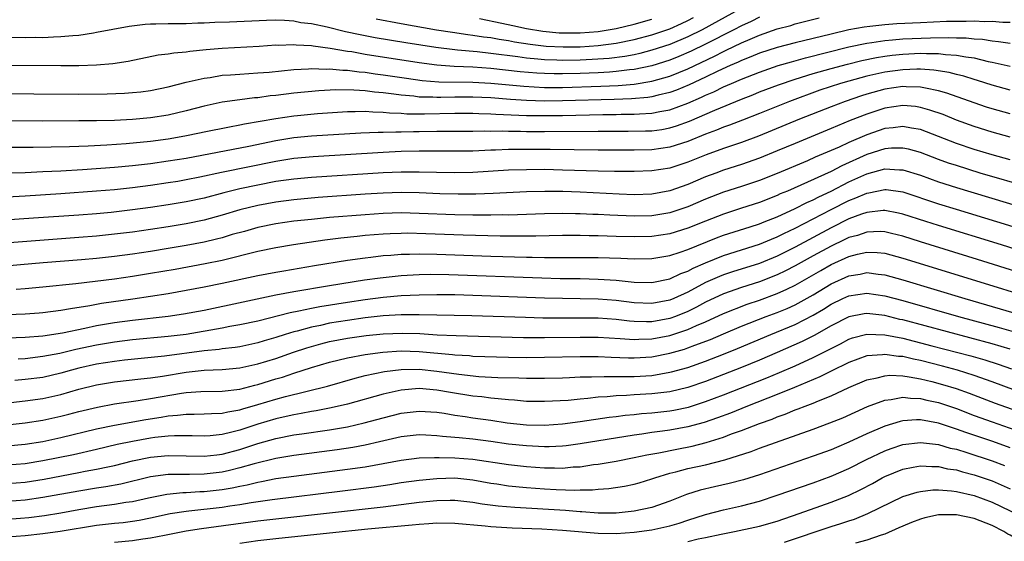
# Model space of a CAD drawing. Units: inches. Extents: x 2616000 to 2619000, y 1470000 to 1473000.
# Drawn here: x 2616974 to 2617084, y 1471548 to 1471606 of the extents above; entities that cross this region are included whole.
import ezdxf

# ---------------------------------------------------------------- set-up
doc = ezdxf.new("R2010")
doc.units = ezdxf.units.IN
doc.header["$MEASUREMENT"] = 0
doc.layers.add('LD26161470_2ft', color=187, linetype='Continuous')

msp = doc.modelspace()

# ---------------------------------------------------------------- linework, layer by layer
at = {"layer": 'LD26161470_2ft'}
for points, elevation in [([(2617055, 1471607.4), (2617050.61, 1471605), (2617049, 1471604.2), (2617047, 1471603.35), (2617045, 1471602.7), (2617043.65, 1471602.35), (2617043, 1471602.21), (2617041.98, 1471602.02), (2617040.21, 1471601.79), (2617038.34, 1471601.66), (2617037, 1471601.6), (2617035, 1471601.57), (2617034.4, 1471601.6), (2617033, 1471601.64), (2617032.28, 1471601.72), (2617031, 1471601.83), (2617030.03, 1471601.97), (2617027, 1471602.36), (2617025.48, 1471602.52), (2617023.28, 1471602.72), (2617023, 1471602.74), (2617020.87, 1471603), (2617017.53, 1471603.53), (2617014.11, 1471604.11), (2617012.42, 1471604.42), (2617010.77, 1471604.77), (2617008.73, 1471605.27), (2617007, 1471605.64), (2617005.78, 1471605.78), (2617005, 1471605.94), (2617003.97, 1471606.03), (2617003, 1471606.05), (2617001.96, 1471606.04), (2616997.85, 1471605.85), (2616996.21, 1471605.79), (2616995, 1471605.72), (2616994.28, 1471605.72), (2616993, 1471605.65), (2616992.33, 1471605.67), (2616991, 1471605.65), (2616989.6, 1471605.6), (2616989, 1471605.61), (2616988.42, 1471605.58), (2616986.63, 1471605.37), (2616983, 1471604.67), (2616982.63, 1471604.63), (2616981, 1471604.37), (2616980.33, 1471604.33), (2616979, 1471604.19), (2616978.18, 1471604.18), (2616977, 1471604.11), (2616976.12, 1471604.12), (2616975, 1471604.1), (2616968.14, 1471604.14)], 8894), ([(2616965.92, 1471597.92), (2616981, 1471597.82), (2616984.17, 1471597.84), (2616986.1, 1471597.9), (2616987, 1471597.98), (2616987.93, 1471598.07), (2616989, 1471598.23), (2616991, 1471598.63), (2616993, 1471599.13), (2616995, 1471599.6), (2616995.68, 1471599.68), (2616997, 1471599.91), (2616997.96, 1471599.96), (2616999, 1471600.05), (2617001, 1471600.17), (2617002.28, 1471600.28), (2617005, 1471600.55), (2617006.64, 1471600.64), (2617007, 1471600.67), (2617008.61, 1471600.61), (2617009, 1471600.63), (2617010.47, 1471600.47), (2617011, 1471600.47), (2617012.3, 1471600.3), (2617013, 1471600.25), (2617014.09, 1471600.09), (2617015, 1471599.98), (2617017.58, 1471599.58), (2617019.34, 1471599.34), (2617021.2, 1471599.2), (2617025, 1471599.16), (2617027, 1471599.05), (2617030.69, 1471598.69), (2617033, 1471598.56), (2617035, 1471598.56), (2617039.31, 1471598.69), (2617041.22, 1471598.78), (2617043, 1471598.93), (2617045, 1471599.25), (2617047, 1471599.83), (2617049, 1471600.65), (2617051.97, 1471602.03), (2617053, 1471602.57), (2617053.3, 1471602.7), (2617055, 1471603.53), (2617055.96, 1471603.96), (2617057, 1471604.39), (2617059, 1471605.08), (2617060.52, 1471605.48), (2617061, 1471605.64), (2617063.66, 1471606.34)], 8898), ([(2617057, 1471606.39), (2617056.07, 1471605.93), (2617055, 1471605.45), (2617054.15, 1471605), (2617051, 1471603.4), (2617049.39, 1471602.61), (2617047.99, 1471602.01), (2617047, 1471601.61), (2617045, 1471600.98), (2617043, 1471600.55), (2617042.51, 1471600.51), (2617041, 1471600.32), (2617040.28, 1471600.28), (2617039, 1471600.19), (2617037, 1471600.11), (2617035, 1471600.07), (2617034.07, 1471600.07), (2617033, 1471600.1), (2617032.14, 1471600.14), (2617030.3, 1471600.3), (2617027, 1471600.68), (2617025, 1471600.82), (2617022.91, 1471600.91), (2617021, 1471601.05), (2617019, 1471601.32), (2617013, 1471602.25), (2617011.48, 1471602.52), (2617011, 1471602.58), (2617009.08, 1471602.92), (2617007.17, 1471603.17), (2617007, 1471603.21), (2617005.28, 1471603.28), (2617005, 1471603.32), (2617003.25, 1471603.25), (2617003, 1471603.26), (2617001.13, 1471603.13), (2616997, 1471602.89), (2616995.24, 1471602.76), (2616993.42, 1471602.58), (2616993, 1471602.51), (2616991.61, 1471602.39), (2616991, 1471602.28), (2616989.86, 1471602.14), (2616986.53, 1471601.47), (2616984.8, 1471601.2), (2616982.97, 1471601.03), (2616981, 1471600.96), (2616979, 1471600.95), (2616967, 1471601.03)], 8896), ([(2617014.2, 1471606.2), (2617017, 1471605.68), (2617020.93, 1471605), (2617022.72, 1471604.72), (2617024.46, 1471604.46), (2617025, 1471604.4), (2617026.21, 1471604.21), (2617027, 1471604.13), (2617027.95, 1471603.95), (2617029, 1471603.79), (2617029.66, 1471603.66), (2617031.39, 1471603.39), (2617033.18, 1471603.18), (2617035.09, 1471603.09), (2617037, 1471603.1), (2617039, 1471603.23), (2617041, 1471603.49), (2617043, 1471603.89), (2617045, 1471604.41), (2617047, 1471605.08), (2617048.32, 1471605.68), (2617049, 1471606.01), (2617049.65, 1471606.35)], 8892), ([(2617025.76, 1471606.24), (2617028.26, 1471605.74), (2617029.46, 1471605.46), (2617031, 1471605.14), (2617032.83, 1471604.83), (2617034.66, 1471604.66), (2617035, 1471604.64), (2617036.64, 1471604.64), (2617037, 1471604.64), (2617039, 1471604.81), (2617041, 1471605.15), (2617043, 1471605.62), (2617045, 1471606.16)], 8890), ([(2617085, 1471605.82), (2617084.19, 1471605.81), (2617083, 1471605.9), (2617082.12, 1471605.88), (2617081, 1471605.94), (2617080.09, 1471605.91), (2617079, 1471605.92), (2617077.9, 1471605.9), (2617075, 1471605.78), (2617072.36, 1471605.64), (2617071, 1471605.54), (2617069.35, 1471605.35), (2617068.71, 1471605.29), (2617067, 1471604.97), (2617065, 1471604.52), (2617061, 1471603.54), (2617059, 1471603.02), (2617057, 1471602.38), (2617056.04, 1471601.96), (2617055, 1471601.57), (2617054.62, 1471601.38), (2617053.74, 1471601), (2617052.36, 1471600.36), (2617051, 1471599.7), (2617049.16, 1471598.84), (2617047.75, 1471598.25), (2617047, 1471597.99), (2617045.7, 1471597.7), (2617045, 1471597.51), (2617044.56, 1471597.44), (2617042.72, 1471597.28), (2617040.79, 1471597.21), (2617035, 1471597.05), (2617033, 1471597.03), (2617031, 1471597.09), (2617029.22, 1471597.22), (2617027, 1471597.4), (2617025, 1471597.49), (2617023, 1471597.47), (2617021.44, 1471597.44), (2617021, 1471597.44), (2617020.52, 1471597.48), (2617019, 1471597.49), (2617018.43, 1471597.57), (2617017, 1471597.68), (2617016.19, 1471597.81), (2617015, 1471597.95), (2617014.04, 1471598.04), (2617013, 1471598.18), (2617011.73, 1471598.27), (2617009.71, 1471598.29), (2617007.82, 1471598.18), (2617005, 1471597.9), (2617003, 1471597.66), (2617002.39, 1471597.61), (2617001, 1471597.41), (2617000.61, 1471597.39), (2616999, 1471597.19), (2616997, 1471596.91), (2616995, 1471596.47), (2616993, 1471595.94), (2616991, 1471595.48), (2616989, 1471595.15), (2616987, 1471594.97), (2616985, 1471594.88), (2616983, 1471594.84), (2616981, 1471594.82), (2616977, 1471594.81), (2616965.16, 1471594.84)], 8900), ([(2616963, 1471591.89), (2616975.9, 1471591.9), (2616977.93, 1471591.93), (2616979.97, 1471591.97), (2616982.04, 1471592.04), (2616984.15, 1471592.15), (2616986.29, 1471592.29), (2616989, 1471592.55), (2616991, 1471592.83), (2616992.85, 1471593.15), (2616994.5, 1471593.5), (2616995, 1471593.61), (2616997.82, 1471594.18), (2616999, 1471594.38), (2616999.51, 1471594.49), (2617003, 1471595.11), (2617005, 1471595.4), (2617005.44, 1471595.44), (2617007.65, 1471595.65), (2617011, 1471595.88), (2617011.87, 1471595.87), (2617013, 1471595.91), (2617013.83, 1471595.83), (2617015, 1471595.8), (2617015.71, 1471595.71), (2617017, 1471595.67), (2617017.62, 1471595.62), (2617019.6, 1471595.6), (2617023, 1471595.68), (2617025, 1471595.69), (2617025.66, 1471595.66), (2617027, 1471595.63), (2617027.58, 1471595.59), (2617031, 1471595.44), (2617033, 1471595.41), (2617035, 1471595.43), (2617039.52, 1471595.52), (2617041, 1471595.54), (2617041.56, 1471595.56), (2617043, 1471595.57), (2617043.63, 1471595.63), (2617045, 1471595.69), (2617045.88, 1471595.88), (2617047, 1471596.07), (2617049, 1471596.8), (2617050.53, 1471597.47), (2617051, 1471597.7), (2617051.92, 1471598.08), (2617053, 1471598.61), (2617053.87, 1471599), (2617055, 1471599.49), (2617057, 1471600.28), (2617059.11, 1471601), (2617060.57, 1471601.43), (2617062.14, 1471601.86), (2617067, 1471603.08), (2617069, 1471603.5), (2617069.57, 1471603.57), (2617071, 1471603.8), (2617071.86, 1471603.86), (2617073, 1471603.97), (2617076.1, 1471604.11), (2617078.13, 1471604.13), (2617079, 1471604.09), (2617080.08, 1471604.08), (2617081, 1471603.98), (2617081.93, 1471603.93), (2617083, 1471603.75), (2617083.7, 1471603.7), (2617085, 1471603.48)], 8902), ([(2616973.04, 1471589.04), (2616975, 1471589.08), (2616977, 1471589.16), (2616979, 1471589.26), (2616981.4, 1471589.4), (2616985, 1471589.65), (2616987, 1471589.84), (2616989, 1471590.08), (2616991, 1471590.35), (2616993, 1471590.68), (2617000.01, 1471592.01), (2617003, 1471592.64), (2617005, 1471592.97), (2617007, 1471593.17), (2617012.5, 1471593.5), (2617014.42, 1471593.58), (2617015, 1471593.57), (2617016.39, 1471593.61), (2617017, 1471593.59), (2617018.37, 1471593.63), (2617019, 1471593.63), (2617021, 1471593.67), (2617022.34, 1471593.66), (2617025, 1471593.68), (2617026.3, 1471593.7), (2617027, 1471593.69), (2617028.29, 1471593.71), (2617029, 1471593.68), (2617030.32, 1471593.68), (2617031, 1471593.65), (2617033, 1471593.64), (2617039, 1471593.67), (2617042.34, 1471593.66), (2617044.3, 1471593.7), (2617045, 1471593.73), (2617046.12, 1471593.88), (2617047, 1471594.04), (2617047.73, 1471594.27), (2617049.2, 1471594.8), (2617052.03, 1471596.03), (2617055, 1471597.25), (2617056.26, 1471597.74), (2617057, 1471598.05), (2617059.14, 1471598.86), (2617061, 1471599.48), (2617063, 1471600.1), (2617065, 1471600.68), (2617066.83, 1471601.17), (2617068.44, 1471601.56), (2617070.09, 1471601.91), (2617071, 1471602.06), (2617071.84, 1471602.16), (2617073, 1471602.28), (2617075, 1471602.37), (2617075.67, 1471602.33), (2617077, 1471602.34), (2617077.77, 1471602.23), (2617079, 1471602.17), (2617080.04, 1471601.96), (2617081, 1471601.85), (2617082.53, 1471601.47), (2617083, 1471601.39), (2617085, 1471600.93)], 8904), ([(2617085, 1471598.25), (2617083, 1471598.81), (2617081.35, 1471599.35), (2617081, 1471599.44), (2617079.82, 1471599.82), (2617079, 1471600), (2617078.21, 1471600.21), (2617076.48, 1471600.48), (2617075, 1471600.58), (2617074.59, 1471600.59), (2617073, 1471600.54), (2617071, 1471600.26), (2617069, 1471599.81), (2617067, 1471599.27), (2617066.06, 1471599), (2617063.76, 1471598.24), (2617060.36, 1471597), (2617057, 1471595.64), (2617055.1, 1471594.9), (2617053.66, 1471594.34), (2617053, 1471594.12), (2617052.21, 1471593.79), (2617051, 1471593.36), (2617049, 1471592.54), (2617047, 1471591.88), (2617045, 1471591.6), (2617043, 1471591.55), (2617041.56, 1471591.56), (2617039, 1471591.57), (2617033.64, 1471591.64), (2617031, 1471591.65), (2617029.62, 1471591.62), (2617029, 1471591.62), (2617027.55, 1471591.55), (2617027, 1471591.54), (2617025, 1471591.45), (2617023, 1471591.43), (2617021, 1471591.46), (2617019, 1471591.45), (2617017, 1471591.4), (2617015, 1471591.31), (2617007.18, 1471590.82), (2617005, 1471590.63), (2617003, 1471590.3), (2616996.94, 1471589.06), (2616994.53, 1471588.53), (2616993, 1471588.23), (2616992.08, 1471588.08), (2616991, 1471587.9), (2616989, 1471587.62), (2616987, 1471587.36), (2616985, 1471587.15), (2616983, 1471586.98), (2616979, 1471586.69), (2616975, 1471586.44), (2616973, 1471586.33)], 8906), ([(2617085, 1471595.62), (2617083, 1471596.17), (2617082.37, 1471596.37), (2617081, 1471596.84), (2617077.93, 1471597.93), (2617077, 1471598.18), (2617075.54, 1471598.46), (2617075, 1471598.59), (2617073.38, 1471598.62), (2617073, 1471598.65), (2617071, 1471598.35), (2617069, 1471597.8), (2617068.39, 1471597.61), (2617066.58, 1471597), (2617065, 1471596.39), (2617061.49, 1471595), (2617056.89, 1471593.11), (2617055, 1471592.41), (2617053, 1471591.74), (2617051.05, 1471591.05), (2617049, 1471590.21), (2617047, 1471589.55), (2617045, 1471589.24), (2617043, 1471589.17), (2617040.82, 1471589.18), (2617039, 1471589.21), (2617035, 1471589.34), (2617033, 1471589.39), (2617031, 1471589.38), (2617029, 1471589.31), (2617025, 1471589.08), (2617023, 1471589.04), (2617020.93, 1471589.07), (2617019, 1471589.12), (2617017, 1471589.12), (2617015, 1471589.04), (2617007, 1471588.5), (2617005, 1471588.33), (2617003, 1471588.05), (2617001, 1471587.67), (2616999, 1471587.24), (2616997.21, 1471586.79), (2616995, 1471586.21), (2616993, 1471585.79), (2616991, 1471585.45), (2616989, 1471585.16), (2616987, 1471584.89), (2616984.62, 1471584.62), (2616983, 1471584.47), (2616981, 1471584.31), (2616975.96, 1471583.96), (2616969.52, 1471583.52)], 8908), ([(2617085, 1471593.02), (2617083, 1471593.56), (2617081, 1471594.19), (2617079, 1471594.92), (2617077.52, 1471595.52), (2617076.04, 1471596.04), (2617075, 1471596.33), (2617074.42, 1471596.42), (2617073, 1471596.54), (2617071, 1471596.24), (2617069, 1471595.59), (2617067.14, 1471594.86), (2617065.72, 1471594.28), (2617065, 1471593.96), (2617061, 1471592.3), (2617059, 1471591.47), (2617057, 1471590.67), (2617055, 1471589.96), (2617053, 1471589.31), (2617052.14, 1471589), (2617051, 1471588.58), (2617049, 1471587.73), (2617047, 1471587.01), (2617045, 1471586.65), (2617043, 1471586.59), (2617041.36, 1471586.64), (2617037, 1471586.86), (2617035.06, 1471586.94), (2617033.04, 1471586.96), (2617031, 1471586.91), (2617027.28, 1471586.72), (2617025.35, 1471586.65), (2617023.36, 1471586.64), (2617021.31, 1471586.69), (2617019, 1471586.79), (2617017, 1471586.82), (2617015, 1471586.76), (2617013, 1471586.64), (2617007.74, 1471586.26), (2617005, 1471586.02), (2617003, 1471585.77), (2617001, 1471585.4), (2616999, 1471584.9), (2616997, 1471584.29), (2616995, 1471583.76), (2616993, 1471583.35), (2616991, 1471583.01), (2616989, 1471582.69), (2616987, 1471582.41), (2616985, 1471582.17), (2616983, 1471581.97), (2616981, 1471581.8), (2616972.8, 1471581.2)], 8910), ([(2617085, 1471590.49), (2617083, 1471591.04), (2617081, 1471591.65), (2617079, 1471592.32), (2617075, 1471593.85), (2617073.99, 1471594.01), (2617073, 1471594.21), (2617071.94, 1471594.06), (2617071, 1471593.97), (2617069, 1471593.28), (2617067, 1471592.41), (2617065.91, 1471591.91), (2617063.24, 1471590.76), (2617062.38, 1471590.38), (2617059, 1471588.97), (2617057, 1471588.19), (2617055, 1471587.51), (2617053, 1471586.86), (2617051, 1471586.1), (2617049, 1471585.24), (2617048.34, 1471585), (2617047, 1471584.55), (2617045, 1471584.23), (2617043, 1471584.18), (2617040.29, 1471584.29), (2617039, 1471584.37), (2617038.39, 1471584.39), (2617037, 1471584.46), (2617036.46, 1471584.46), (2617035, 1471584.49), (2617033, 1471584.46), (2617029, 1471584.32), (2617028.33, 1471584.33), (2617027, 1471584.29), (2617026.31, 1471584.31), (2617025, 1471584.3), (2617023, 1471584.35), (2617019, 1471584.51), (2617017, 1471584.55), (2617015, 1471584.49), (2617013, 1471584.36), (2617009, 1471584.03), (2617007, 1471583.84), (2617005, 1471583.62), (2617003, 1471583.34), (2617001, 1471582.94), (2616999.5, 1471582.5), (2616998.13, 1471582.13), (2616997, 1471581.78), (2616996.38, 1471581.62), (2616995, 1471581.31), (2616993, 1471580.93), (2616991, 1471580.57), (2616989, 1471580.24), (2616987, 1471579.94), (2616985, 1471579.68), (2616983, 1471579.46), (2616981.31, 1471579.31), (2616977.03, 1471578.97), (2616971.51, 1471578.49)], 8912), ([(2617087.34, 1471587.34), (2617081.66, 1471589), (2617079, 1471589.83), (2617078.12, 1471590.12), (2617077, 1471590.53), (2617075, 1471591.29), (2617073.66, 1471591.66), (2617073, 1471591.8), (2617071.77, 1471591.77), (2617071, 1471591.7), (2617069, 1471591.06), (2617066.2, 1471589.8), (2617065, 1471589.19), (2617061.64, 1471587.64), (2617060.15, 1471587), (2617059.33, 1471586.67), (2617059, 1471586.51), (2617057, 1471585.73), (2617055, 1471585.07), (2617053, 1471584.42), (2617051, 1471583.65), (2617049, 1471582.84), (2617047, 1471582.23), (2617045, 1471581.94), (2617043, 1471581.88), (2617041, 1471581.93), (2617040.02, 1471581.98), (2617039, 1471582.01), (2617038.01, 1471582.01), (2617037, 1471582.04), (2617035, 1471582.02), (2617032.05, 1471581.95), (2617029.96, 1471581.96), (2617028.05, 1471581.95), (2617023.93, 1471582.07), (2617019.76, 1471582.24), (2617017.72, 1471582.28), (2617017, 1471582.27), (2617015.77, 1471582.23), (2617015, 1471582.19), (2617013, 1471582.02), (2617012.07, 1471581.93), (2617010.26, 1471581.74), (2617008.48, 1471581.52), (2617004.99, 1471581.01), (2617003, 1471580.67), (2617001, 1471580.25), (2616997, 1471579.26), (2616995.13, 1471578.87), (2616991.75, 1471578.25), (2616989, 1471577.78), (2616987, 1471577.46), (2616985, 1471577.18), (2616980.66, 1471576.66), (2616977, 1471576.27), (2616975, 1471576.08), (2616974.02, 1471576.02)], 8914), ([(2616973, 1471573.23), (2616975, 1471573.29), (2616976.59, 1471573.41), (2616977, 1471573.45), (2616979, 1471573.7), (2616980.09, 1471573.91), (2616982.22, 1471574.22), (2616983.53, 1471574.47), (2616987.03, 1471574.97), (2616991, 1471575.58), (2616993, 1471575.92), (2616995, 1471576.3), (2616997, 1471576.71), (2617001, 1471577.57), (2617003, 1471577.96), (2617003.89, 1471578.11), (2617007.31, 1471578.69), (2617011, 1471579.28), (2617013, 1471579.56), (2617013.62, 1471579.62), (2617015, 1471579.8), (2617015.84, 1471579.84), (2617017, 1471579.95), (2617017.95, 1471579.95), (2617019, 1471579.99), (2617021, 1471579.96), (2617027, 1471579.74), (2617031, 1471579.62), (2617031.62, 1471579.62), (2617033, 1471579.59), (2617037, 1471579.6), (2617039, 1471579.59), (2617041.52, 1471579.52), (2617043, 1471579.45), (2617045, 1471579.47), (2617047, 1471579.79), (2617048.16, 1471580.16), (2617049, 1471580.46), (2617052.22, 1471581.78), (2617053, 1471582.06), (2617055.97, 1471583), (2617057, 1471583.34), (2617057.55, 1471583.55), (2617059, 1471584.13), (2617061, 1471585.04), (2617062.29, 1471585.71), (2617063, 1471586.02), (2617063.64, 1471586.36), (2617065, 1471587), (2617067, 1471588.01), (2617069, 1471588.91), (2617071, 1471589.46), (2617072.63, 1471589.37), (2617073, 1471589.38), (2617075, 1471588.76), (2617077, 1471588.04), (2617079, 1471587.38), (2617088.52, 1471584.52)], 8916), ([(2616973, 1471570.61), (2616975, 1471570.68), (2616977, 1471570.85), (2616979.18, 1471571.18), (2616981.69, 1471571.69), (2616983, 1471571.99), (2616985, 1471572.32), (2616987, 1471572.58), (2616991, 1471573.02), (2616992.71, 1471573.29), (2616995, 1471573.72), (2616999.35, 1471574.65), (2617003, 1471575.4), (2617005, 1471575.77), (2617009, 1471576.45), (2617012.92, 1471577.08), (2617014.67, 1471577.33), (2617017, 1471577.59), (2617019, 1471577.69), (2617020.29, 1471577.71), (2617022.33, 1471577.67), (2617032.7, 1471577.3), (2617034.75, 1471577.25), (2617037, 1471577.23), (2617039, 1471577.18), (2617041, 1471577.04), (2617043, 1471576.84), (2617045, 1471576.79), (2617047, 1471577.19), (2617048.22, 1471577.78), (2617049, 1471578.06), (2617049.61, 1471578.39), (2617051, 1471579), (2617053, 1471579.82), (2617057, 1471581.06), (2617058.36, 1471581.64), (2617059, 1471581.89), (2617059.73, 1471582.27), (2617061, 1471582.86), (2617065, 1471584.92), (2617067, 1471585.93), (2617067.77, 1471586.23), (2617069, 1471586.77), (2617069.21, 1471586.79), (2617071, 1471587.17), (2617071.16, 1471587.16), (2617073, 1471586.91), (2617077, 1471585.58), (2617078.97, 1471584.97), (2617086.65, 1471582.65)], 8918), ([(2617091.3, 1471578.7), (2617084.05, 1471581), (2617077, 1471583.14), (2617075.59, 1471583.59), (2617073, 1471584.43), (2617072.54, 1471584.54), (2617071, 1471584.82), (2617070.81, 1471584.81), (2617069, 1471584.61), (2617068.41, 1471584.41), (2617067, 1471583.88), (2617065, 1471582.89), (2617061, 1471580.75), (2617059, 1471579.74), (2617057, 1471578.93), (2617054, 1471578), (2617053, 1471577.66), (2617052.53, 1471577.47), (2617051, 1471576.79), (2617049, 1471575.72), (2617047.46, 1471575), (2617047, 1471574.81), (2617045, 1471574.44), (2617043, 1471574.52), (2617041, 1471574.77), (2617039, 1471574.93), (2617037, 1471574.98), (2617035, 1471575), (2617033, 1471575.05), (2617025, 1471575.34), (2617023, 1471575.4), (2617021, 1471575.42), (2617019, 1471575.39), (2617017, 1471575.3), (2617015, 1471575.13), (2617013, 1471574.87), (2617011, 1471574.57), (2617007.93, 1471574.07), (2617007, 1471573.89), (2617005.58, 1471573.58), (2617004.59, 1471573.41), (2617001, 1471572.49), (2616999, 1471572.06), (2616997.87, 1471571.87), (2616997, 1471571.7), (2616993.01, 1471570.99), (2616991, 1471570.75), (2616987, 1471570.38), (2616985, 1471570.14), (2616983, 1471569.8), (2616980.69, 1471569.31), (2616978.88, 1471568.88), (2616977, 1471568.52), (2616975, 1471568.29), (2616974.23, 1471568.23)], 8920), ([(2617090.5, 1471576.5), (2617081.37, 1471579.37), (2617075, 1471581.33), (2617073, 1471581.96), (2617071.74, 1471582.26), (2617071, 1471582.45), (2617070.47, 1471582.47), (2617069, 1471582.42), (2617067.95, 1471582.05), (2617067, 1471581.8), (2617066.46, 1471581.54), (2617065, 1471580.85), (2617063, 1471579.77), (2617061, 1471578.64), (2617059.92, 1471578.08), (2617059, 1471577.63), (2617057, 1471576.87), (2617055, 1471576.23), (2617053, 1471575.51), (2617051, 1471574.58), (2617049.97, 1471574.03), (2617049, 1471573.55), (2617047.63, 1471573), (2617047, 1471572.77), (2617045, 1471572.42), (2617044.41, 1471572.41), (2617043, 1471572.45), (2617042.49, 1471572.49), (2617041, 1471572.67), (2617039, 1471572.81), (2617037, 1471572.83), (2617034.81, 1471572.81), (2617032.83, 1471572.83), (2617030.88, 1471572.88), (2617024.91, 1471573.09), (2617019, 1471573.18), (2617017, 1471573.17), (2617015, 1471573.07), (2617013, 1471572.86), (2617011, 1471572.57), (2617009, 1471572.24), (2617008.01, 1471572.01), (2617007, 1471571.82), (2617005.37, 1471571.37), (2617005, 1471571.29), (2617004.06, 1471571), (2617003, 1471570.65), (2617001.72, 1471570.28), (2617001, 1471570.05), (2616999, 1471569.63), (2616998.46, 1471569.54), (2616997, 1471569.38), (2616996.68, 1471569.32), (2616995, 1471569.16), (2616990.57, 1471568.57), (2616986.12, 1471568.12), (2616985, 1471567.99), (2616983, 1471567.67), (2616981, 1471567.22), (2616980.18, 1471567), (2616979, 1471566.67), (2616977, 1471566.21), (2616975, 1471565.96), (2616973.86, 1471565.86)], 8922), ([(2616973.42, 1471563.42), (2616975, 1471563.59), (2616977, 1471563.86), (2616979, 1471564.3), (2616981, 1471564.89), (2616983, 1471565.39), (2616985, 1471565.71), (2616987.95, 1471566.05), (2616989, 1471566.16), (2616990.36, 1471566.36), (2616993, 1471566.8), (2616995, 1471567), (2616997, 1471567.07), (2616999, 1471567.26), (2617001, 1471567.7), (2617003, 1471568.32), (2617004.98, 1471569.02), (2617006.48, 1471569.52), (2617008.04, 1471569.96), (2617009, 1471570.2), (2617011, 1471570.59), (2617013.11, 1471570.89), (2617015, 1471571.07), (2617017.15, 1471571.15), (2617019.09, 1471571.09), (2617021.03, 1471570.97), (2617023.13, 1471570.87), (2617030.67, 1471570.67), (2617033, 1471570.65), (2617037, 1471570.71), (2617039, 1471570.7), (2617041.44, 1471570.56), (2617043, 1471570.44), (2617043.53, 1471570.47), (2617045, 1471570.51), (2617047, 1471570.88), (2617049, 1471571.53), (2617049.99, 1471571.99), (2617051, 1471572.4), (2617053, 1471573.33), (2617055.64, 1471574.36), (2617057, 1471574.83), (2617059, 1471575.55), (2617060.06, 1471576.06), (2617061, 1471576.48), (2617063.85, 1471578.15), (2617065, 1471578.79), (2617067, 1471579.69), (2617067.95, 1471579.95), (2617069, 1471580.18), (2617070.14, 1471580.14), (2617071, 1471580.06), (2617073, 1471579.52), (2617081.12, 1471577), (2617087.63, 1471575)], 8924), ([(2616973, 1471560.92), (2616975, 1471561.12), (2616977, 1471561.43), (2616979, 1471561.86), (2616979.91, 1471562.09), (2616981, 1471562.39), (2616983.1, 1471562.9), (2616985, 1471563.24), (2616987.62, 1471563.62), (2616989, 1471563.85), (2616992.46, 1471564.46), (2616993, 1471564.53), (2616994.64, 1471564.64), (2616997, 1471564.67), (2616999, 1471564.9), (2617000.66, 1471565.34), (2617001, 1471565.41), (2617003, 1471566.03), (2617003.76, 1471566.24), (2617005, 1471566.66), (2617007, 1471567.29), (2617009, 1471567.89), (2617011, 1471568.4), (2617013, 1471568.77), (2617014.97, 1471569.03), (2617017, 1471569.16), (2617019, 1471569.1), (2617022.75, 1471568.75), (2617023, 1471568.71), (2617024.63, 1471568.63), (2617025, 1471568.59), (2617029, 1471568.47), (2617031, 1471568.44), (2617033, 1471568.45), (2617037, 1471568.55), (2617039, 1471568.53), (2617040.45, 1471568.45), (2617042.39, 1471568.39), (2617043, 1471568.38), (2617045, 1471568.51), (2617047, 1471568.91), (2617048.63, 1471569.37), (2617049, 1471569.49), (2617049.81, 1471569.81), (2617051.56, 1471570.44), (2617053, 1471571.07), (2617055, 1471571.91), (2617057.74, 1471573), (2617059, 1471573.46), (2617060.1, 1471573.9), (2617061, 1471574.31), (2617063, 1471575.43), (2617065, 1471576.64), (2617067, 1471577.53), (2617068.27, 1471577.73), (2617069, 1471577.89), (2617070.28, 1471577.72), (2617071, 1471577.65), (2617073, 1471577.09), (2617079.93, 1471575), (2617085.42, 1471573.42)], 8926), ([(2616973, 1471558.58), (2616975, 1471558.75), (2616977, 1471559.07), (2616979, 1471559.5), (2616983, 1471560.45), (2616985, 1471560.86), (2616988.49, 1471561.51), (2616990.22, 1471561.78), (2616991, 1471561.92), (2616992.02, 1471561.98), (2616993, 1471562.11), (2616993.9, 1471562.1), (2616995, 1471562.12), (2616995.82, 1471562.18), (2616997, 1471562.21), (2616997.64, 1471562.36), (2616999, 1471562.58), (2616999.31, 1471562.69), (2617001, 1471563.17), (2617003, 1471563.79), (2617004.09, 1471564.09), (2617008.77, 1471565.23), (2617011.88, 1471566.12), (2617013, 1471566.4), (2617015.14, 1471566.86), (2617017, 1471567.08), (2617019, 1471567.11), (2617021, 1471566.91), (2617023.45, 1471566.55), (2617025.68, 1471566.32), (2617027.8, 1471566.2), (2617030.14, 1471566.14), (2617031, 1471566.1), (2617033, 1471566.1), (2617035, 1471566.16), (2617035.79, 1471566.21), (2617037, 1471566.25), (2617038.25, 1471566.25), (2617039.68, 1471566.32), (2617041, 1471566.3), (2617041.68, 1471566.32), (2617043, 1471566.31), (2617045, 1471566.43), (2617047, 1471566.77), (2617047.19, 1471566.81), (2617049, 1471567.32), (2617051, 1471568.01), (2617053, 1471568.79), (2617054.57, 1471569.43), (2617058.28, 1471571), (2617061, 1471572.12), (2617063, 1471573.14), (2617064.17, 1471573.83), (2617065, 1471574.36), (2617066.33, 1471575), (2617067, 1471575.31), (2617069, 1471575.6), (2617071, 1471575.31), (2617073, 1471574.77), (2617079.25, 1471573), (2617083.78, 1471571.78), (2617085.34, 1471571.34)], 8928), ([(2617085, 1471569.36), (2617083, 1471569.95), (2617073, 1471572.62), (2617072.68, 1471572.68), (2617071, 1471573.1), (2617069, 1471573.33), (2617068.71, 1471573.29), (2617067, 1471572.97), (2617065, 1471571.94), (2617063.13, 1471570.87), (2617061.79, 1471570.21), (2617059, 1471568.99), (2617057, 1471568.14), (2617055, 1471567.31), (2617053, 1471566.52), (2617051, 1471565.76), (2617049, 1471565.09), (2617047, 1471564.61), (2617045, 1471564.36), (2617043, 1471564.24), (2617042.17, 1471564.17), (2617041, 1471564.13), (2617040.02, 1471564.02), (2617039, 1471563.98), (2617037.84, 1471563.84), (2617037, 1471563.79), (2617035.64, 1471563.64), (2617033, 1471563.5), (2617031, 1471563.53), (2617029.65, 1471563.65), (2617029, 1471563.69), (2617027.83, 1471563.83), (2617027, 1471563.89), (2617026.02, 1471564.02), (2617025, 1471564.12), (2617022.51, 1471564.51), (2617021, 1471564.78), (2617019, 1471564.95), (2617017, 1471564.78), (2617015, 1471564.34), (2617011, 1471563.22), (2617009.2, 1471562.8), (2617007.52, 1471562.48), (2617007, 1471562.4), (2617005.83, 1471562.17), (2617005, 1471562.04), (2617004.17, 1471561.83), (2617003, 1471561.58), (2617001, 1471560.97), (2616999, 1471560.33), (2616998.08, 1471560.08), (2616997, 1471559.83), (2616995.68, 1471559.68), (2616995, 1471559.64), (2616993.68, 1471559.68), (2616991.7, 1471559.7), (2616991, 1471559.66), (2616989.5, 1471559.5), (2616989, 1471559.43), (2616987, 1471559.07), (2616985.29, 1471558.71), (2616983, 1471558.17), (2616980.42, 1471557.58), (2616977, 1471556.89), (2616975, 1471556.57), (2616973, 1471556.42)], 8930), ([(2616973, 1471554.36), (2616975, 1471554.52), (2616977.15, 1471554.85), (2616981, 1471555.58), (2616981.73, 1471555.73), (2616983, 1471555.95), (2616984.24, 1471556.24), (2616985, 1471556.39), (2616987, 1471556.88), (2616989, 1471557.29), (2616991, 1471557.48), (2616995, 1471557.4), (2616996.42, 1471557.58), (2616997, 1471557.63), (2616999, 1471558.17), (2617001, 1471558.82), (2617003, 1471559.38), (2617005, 1471559.78), (2617005.92, 1471559.92), (2617009, 1471560.36), (2617011, 1471560.7), (2617012.88, 1471561.12), (2617015, 1471561.71), (2617017, 1471562.22), (2617019, 1471562.45), (2617021, 1471562.31), (2617021.8, 1471562.2), (2617023, 1471561.99), (2617024.15, 1471561.85), (2617025, 1471561.71), (2617027, 1471561.43), (2617028.85, 1471561.15), (2617031, 1471560.92), (2617033, 1471560.89), (2617035, 1471561.01), (2617037, 1471561.27), (2617040.24, 1471561.76), (2617041, 1471561.85), (2617042.01, 1471561.99), (2617043, 1471562.08), (2617043.83, 1471562.17), (2617045, 1471562.25), (2617047, 1471562.47), (2617047.45, 1471562.55), (2617049.1, 1471562.9), (2617051, 1471563.5), (2617053, 1471564.25), (2617057.83, 1471566.17), (2617059.25, 1471566.75), (2617061, 1471567.5), (2617063, 1471568.41), (2617064.72, 1471569.28), (2617065, 1471569.44), (2617066.04, 1471569.96), (2617067, 1471570.47), (2617067.39, 1471570.61), (2617069, 1471571.03), (2617071, 1471570.96), (2617073, 1471570.57), (2617076.26, 1471569.74), (2617080.6, 1471568.6), (2617082.16, 1471568.16), (2617083.68, 1471567.68), (2617085.16, 1471567.16)], 8932), ([(2617087.9, 1471563.9), (2617083, 1471565.72), (2617081, 1471566.42), (2617079.14, 1471567), (2617077.46, 1471567.46), (2617075, 1471568.08), (2617074.22, 1471568.22), (2617073, 1471568.52), (2617072.54, 1471568.54), (2617071, 1471568.77), (2617070.73, 1471568.73), (2617069, 1471568.6), (2617067, 1471567.86), (2617065, 1471566.89), (2617063.74, 1471566.26), (2617060.92, 1471565.08), (2617059, 1471564.31), (2617055.66, 1471563), (2617053.77, 1471562.23), (2617052.31, 1471561.69), (2617050.82, 1471561.18), (2617049, 1471560.67), (2617047, 1471560.31), (2617046.19, 1471560.19), (2617045, 1471560.04), (2617043.87, 1471559.87), (2617043, 1471559.77), (2617037, 1471558.78), (2617035.42, 1471558.58), (2617035, 1471558.54), (2617033.53, 1471558.47), (2617033, 1471558.46), (2617031, 1471558.55), (2617029, 1471558.76), (2617027, 1471559.06), (2617025, 1471559.33), (2617023.46, 1471559.46), (2617023, 1471559.51), (2617021.62, 1471559.62), (2617021, 1471559.7), (2617019.75, 1471559.75), (2617019, 1471559.8), (2617017, 1471559.57), (2617014.59, 1471559), (2617013, 1471558.65), (2617011.61, 1471558.39), (2617009.87, 1471558.13), (2617005, 1471557.5), (2617004.58, 1471557.42), (2617003, 1471557.17), (2617000.57, 1471556.57), (2616999, 1471556.1), (2616997.83, 1471555.83), (2616997, 1471555.62), (2616995, 1471555.39), (2616993.36, 1471555.36), (2616991, 1471555.36), (2616989, 1471555.1), (2616985.71, 1471554.29), (2616984.02, 1471553.98), (2616983, 1471553.85), (2616981, 1471553.52), (2616977, 1471552.79), (2616975, 1471552.51), (2616973, 1471552.36)], 8934), ([(2616973, 1471550.38), (2616974.5, 1471550.5), (2616975.41, 1471550.59), (2616977.19, 1471550.81), (2616979, 1471551.1), (2616981, 1471551.48), (2616983, 1471551.81), (2616985, 1471552.05), (2616986.27, 1471552.27), (2616987, 1471552.35), (2616988.77, 1471552.77), (2616990.82, 1471553.18), (2616992.64, 1471553.36), (2616993, 1471553.36), (2616994.53, 1471553.47), (2616995, 1471553.48), (2616997, 1471553.7), (2616998.13, 1471553.87), (2616999, 1471554.07), (2616999.79, 1471554.21), (2617001, 1471554.53), (2617001.41, 1471554.59), (2617003, 1471554.92), (2617005, 1471555.2), (2617011, 1471555.96), (2617013, 1471556.24), (2617015, 1471556.59), (2617017, 1471556.97), (2617019, 1471557.22), (2617020.72, 1471557.28), (2617021.25, 1471557.25), (2617023, 1471557.23), (2617025, 1471557.09), (2617029, 1471556.47), (2617031, 1471556.25), (2617033, 1471556.11), (2617034.12, 1471556.12), (2617035, 1471556.09), (2617036.21, 1471556.21), (2617037, 1471556.24), (2617038.47, 1471556.47), (2617039, 1471556.52), (2617041, 1471556.87), (2617043, 1471557.26), (2617044.43, 1471557.57), (2617045.79, 1471557.79), (2617047.79, 1471558.21), (2617049.48, 1471558.52), (2617051.07, 1471558.93), (2617053, 1471559.55), (2617053.9, 1471559.9), (2617055, 1471560.29), (2617057, 1471561.07), (2617058.43, 1471561.56), (2617059, 1471561.8), (2617059.89, 1471562.11), (2617061, 1471562.57), (2617061.32, 1471562.68), (2617062.1, 1471563), (2617063, 1471563.34), (2617063.6, 1471563.6), (2617065, 1471564.16), (2617067, 1471565.09), (2617069, 1471565.93), (2617070.17, 1471566.17), (2617071, 1471566.39), (2617071.56, 1471566.44), (2617073, 1471566.37), (2617073.72, 1471566.28), (2617075, 1471566.04), (2617076.26, 1471565.74), (2617077.43, 1471565.43), (2617078.97, 1471564.97), (2617080.44, 1471564.44), (2617083.34, 1471563.34), (2617087, 1471562.02)], 8936), ([(2616973, 1471548.41), (2616975, 1471548.58), (2616977, 1471548.8), (2616978.94, 1471549.06), (2616983, 1471549.73), (2616985, 1471549.95), (2616985.96, 1471550.03), (2616987, 1471550.16), (2616987.73, 1471550.27), (2616989, 1471550.52), (2616991.21, 1471551), (2616993, 1471551.28), (2616993.3, 1471551.3), (2616997, 1471551.73), (2616997.87, 1471551.87), (2616999, 1471552.02), (2617000.24, 1471552.24), (2617002.59, 1471552.59), (2617010.45, 1471553.55), (2617014, 1471554), (2617015.75, 1471554.25), (2617017, 1471554.46), (2617019, 1471554.73), (2617021, 1471554.92), (2617023, 1471554.98), (2617025, 1471554.78), (2617027, 1471554.42), (2617027.67, 1471554.33), (2617029, 1471554.12), (2617031, 1471553.91), (2617033, 1471553.76), (2617034.32, 1471553.68), (2617036.38, 1471553.62), (2617037, 1471553.64), (2617038.35, 1471553.65), (2617039, 1471553.72), (2617040.19, 1471553.81), (2617041.93, 1471554.07), (2617043, 1471554.3), (2617043.56, 1471554.44), (2617045, 1471554.88), (2617045.32, 1471555), (2617047, 1471555.51), (2617047.66, 1471555.66), (2617049, 1471556.03), (2617051, 1471556.46), (2617053.13, 1471557), (2617056.07, 1471557.93), (2617057, 1471558.29), (2617063, 1471560.42), (2617064.88, 1471561.12), (2617066.3, 1471561.7), (2617069.06, 1471562.94), (2617071, 1471563.65), (2617071.72, 1471563.72), (2617073, 1471563.98), (2617073.87, 1471563.87), (2617075, 1471563.85), (2617075.68, 1471563.68), (2617077, 1471563.4), (2617079, 1471562.72), (2617081, 1471561.97), (2617083, 1471561.25), (2617086.14, 1471560.14)], 8938), ([(2617085, 1471558.36), (2617083.06, 1471559.06), (2617080.06, 1471560.06), (2617079, 1471560.44), (2617078.56, 1471560.56), (2617077, 1471561.08), (2617075, 1471561.46), (2617074.54, 1471561.46), (2617073, 1471561.35), (2617072.71, 1471561.29), (2617071, 1471560.76), (2617069, 1471559.9), (2617067, 1471558.97), (2617065.6, 1471558.4), (2617065, 1471558.14), (2617063, 1471557.4), (2617057, 1471555.34), (2617055.22, 1471554.78), (2617053.64, 1471554.36), (2617051.99, 1471554.01), (2617050.37, 1471553.63), (2617048.86, 1471553.14), (2617047, 1471552.38), (2617045, 1471551.69), (2617043, 1471551.26), (2617041, 1471551.06), (2617039, 1471551.06), (2617037.19, 1471551.19), (2617037, 1471551.19), (2617035.34, 1471551.34), (2617029.68, 1471551.68), (2617027.84, 1471551.84), (2617026.06, 1471552.06), (2617025, 1471552.25), (2617023, 1471552.46), (2617022.46, 1471552.46), (2617021, 1471552.44), (2617019, 1471552.24), (2617015, 1471551.74), (2617003, 1471550.4), (2617001, 1471550.16), (2616994.7, 1471549.3), (2616993, 1471549.04), (2616990.58, 1471548.58), (2616989, 1471548.25), (2616988.15, 1471548.15), (2616987, 1471547.98), (2616985, 1471547.8)], 8940), ([(2616999, 1471547.72), (2617001, 1471547.99), (2617003, 1471548.22), (2617009, 1471548.86), (2617013.29, 1471549.29), (2617018.24, 1471549.76), (2617019, 1471549.84), (2617020.1, 1471549.9), (2617021, 1471549.97), (2617023, 1471549.93), (2617026.37, 1471549.63), (2617027, 1471549.56), (2617029.41, 1471549.41), (2617032.71, 1471549.29), (2617035, 1471549.17), (2617039, 1471548.81), (2617041, 1471548.77), (2617043, 1471548.92), (2617045, 1471549.21), (2617047, 1471549.66), (2617048.05, 1471549.95), (2617049, 1471550.27), (2617051, 1471550.9), (2617053, 1471551.43), (2617055, 1471551.88), (2617057, 1471552.41), (2617059, 1471553.05), (2617063, 1471554.45), (2617065, 1471555.18), (2617067, 1471556.03), (2617068.96, 1471557.04), (2617071, 1471558), (2617071.73, 1471558.27), (2617073, 1471558.7), (2617075, 1471558.95), (2617077, 1471558.71), (2617078.32, 1471558.32), (2617079, 1471558.18), (2617080.16, 1471557.84), (2617083, 1471556.9), (2617084.37, 1471556.37)], 8942), ([(2617049, 1471547.89), (2617050.18, 1471548.18), (2617051, 1471548.34), (2617052.72, 1471548.72), (2617054.23, 1471549), (2617056.51, 1471549.49), (2617057, 1471549.6), (2617059, 1471550.18), (2617061.46, 1471551), (2617063.86, 1471551.86), (2617065, 1471552.28), (2617066.96, 1471553.04), (2617068.32, 1471553.68), (2617069.62, 1471554.38), (2617070.71, 1471555), (2617071, 1471555.15), (2617073, 1471555.96), (2617074.17, 1471556.17), (2617075, 1471556.34), (2617076.25, 1471556.25), (2617077, 1471556.26), (2617078.02, 1471556.02), (2617079, 1471555.88), (2617079.68, 1471555.68), (2617081, 1471555.35), (2617083, 1471554.66), (2617085, 1471553.77)], 8944), ([(2617059.81, 1471547.81), (2617065, 1471549.56), (2617066.1, 1471549.9), (2617067, 1471550.21), (2617067.61, 1471550.39), (2617069.1, 1471551), (2617073, 1471552.9), (2617074.6, 1471553.4), (2617075, 1471553.49), (2617076.35, 1471553.65), (2617077, 1471553.66), (2617078.44, 1471553.56), (2617079, 1471553.48), (2617081, 1471553.04), (2617083, 1471552.28), (2617085, 1471551.3), (2617085.55, 1471551), (2617089.05, 1471549), (2617092.42, 1471547)], 8946), ([(2617087.68, 1471547), (2617085.99, 1471547.99), (2617085, 1471548.6), (2617084.73, 1471548.73), (2617084.28, 1471549), (2617083, 1471549.67), (2617081, 1471550.47), (2617079, 1471550.88), (2617077, 1471550.86), (2617075.47, 1471550.53), (2617075, 1471550.4), (2617073.99, 1471550.01), (2617073, 1471549.6), (2617072.59, 1471549.41), (2617071, 1471548.72), (2617070.59, 1471548.59), (2617069, 1471548.03), (2617067.72, 1471547.72)], 8948)]:
    msp.add_lwpolyline(points, dxfattribs=dict(at, elevation=elevation))

doc.saveas('drawing.dxf')
